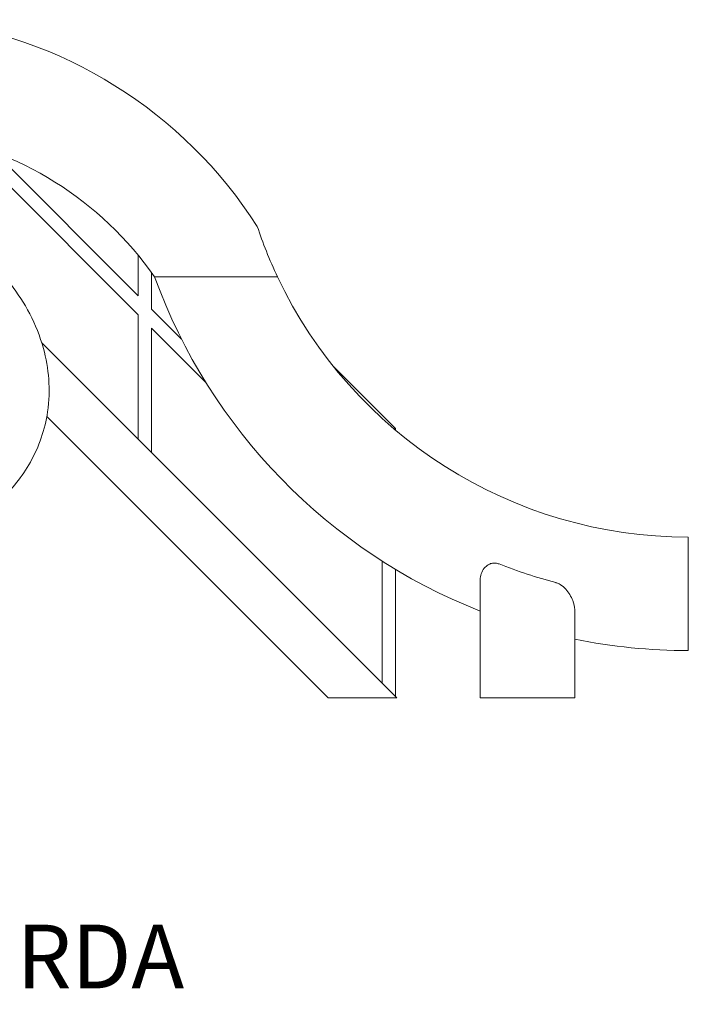
# Model space of a CAD drawing. Units: inches. Extents: x -516.1 to -500.2, y -673 to -661.1.
# Drawn here: x -502.7 to -500.6, y -672.4 to -669.3 of the extents above; entities that cross this region are included whole.
import ezdxf

# ---------------------------------------------------------------- set-up
doc = ezdxf.new("R2010")
doc.units = ezdxf.units.IN
doc.header["$MEASUREMENT"] = 0
doc.layers.add('www.dwgautocad.com', color=7, linetype='Continuous', lineweight=9)
doc.styles.get("Standard").update_dxf_attribs({"font": 'arial.ttf'})

# ---------------------------------------------------------------- blocks, each defined once
blk = doc.blocks.new('VI')
at = {"color": 0, "linetype": 'Continuous', "lineweight": 0, "extrusion": (-6.88754e-49, 1, 6.12323e-17)}
for p, q in [((-502.8284, -669.6503, -1.6086), (-502.2885, -670.1901, -1.6086)), ((-502.7397, -669.6793, -1.6086), (-502.2885, -670.1305, -1.6086)), ((-502.2885, -670.0034, -1.6086), (-502.2885, -670.1305, -1.6086)), ((-502.2464, -670.0586, -1.6086), (-502.2464, -670.1726, -1.6086)), ((-502.2464, -670.1726, -1.6086), (-502.1524, -670.2666, -1.6086)), ((-502.2885, -670.1901, -1.6086), (-502.2885, -670.5816, -1.6086)), ((-502.2464, -670.2323, -1.6086), (-502.0759, -670.4027, -1.6086)), ((-502.2464, -670.2323, -1.6086), (-502.2464, -670.6238, -1.6086)), ((-502.5913, -670.2789, -1.6086), (-501.4761, -671.3941, -1.6086)), ((-501.6773, -670.3502, -1.6086), (-501.4804, -670.5471, -1.6086)), ((-501.6916, -671.3941, -1.6086), (-502.5755, -670.5101, -1.6086)), ((-501.4804, -670.5471, -1.6086), (-501.4849, -670.549, -1.6086)), ((-501.4849, -670.549, -1.6086), (-501.4804, -670.5471, -1.6086)), ((-501.4804, -670.5471, -1.6086), (-501.4804, -670.5528, -1.6086)), ((-500.5607, -670.8888, -1.6086), (-500.5607, -671.2455, -1.6086)), ((-501.5225, -670.9639, -1.6086), (-501.5225, -671.3476, -1.6086)), ((-501.4804, -670.9901, -1.6086), (-501.4804, -671.3898, -1.6086)), ((-501.2147, -671.3941, -1.6086), (-501.2147, -671.0232, -1.6086)), ((-500.9174, -671.3941, -1.6086), (-500.9174, -671.1166, -1.6086)), ((-501.4761, -671.3941, -1.6086), (-501.6916, -671.3941, -1.6086)), ((-501.2147, -671.3941, -1.6086), (-501.1552, -671.3941, -1.6086)), ((-501.1552, -671.3941, -1.6086), (-500.9769, -671.3941, -1.6086)), ((-500.9174, -671.3941, -1.6086), (-500.9769, -671.3941, -1.6086))]:
    blk.add_line(p, q, dxfattribs=at)
at = {"color": 0, "linetype": 'Continuous', "lineweight": 0, "extrusion": (1.12482e-32, 6.12323e-17, -1)}
for centre, radius, start, end in [((503.1171, -670.6807, 1.6086), 1.4268, 96.5132, 147.4565), ((503.1171, -670.6807, 1.6086), 1.0701, 98.6989, 145.2885), ((500.5607, -669.462, 1.6086), 1.7835, 291.5102, 340.0216), ((500.5607, -669.462, 1.6086), 1.4268, 270, 334.7174), ((500.5607, -669.462, 1.6086), 1.624, 284.8479, 291.4739), ((500.5607, -669.462, 1.6086), 1.7835, 270, 281.537)]:
    blk.add_arc(centre, radius, start, end, dxfattribs=at)
at = {"color": 0, "linetype": 'Continuous', "lineweight": 0}
for points, knots in [([(-503.023, -669.8289, -1.6086), (-502.9583, -669.8612, -1.6086), (-502.897, -669.899, -1.6086), (-502.7845, -669.9863, -1.6086), (-502.7331, -670.0358, -1.6086), (-502.6449, -670.1515, -1.6086), (-502.6076, -670.2182, -1.6086), (-502.5693, -670.3577, -1.6086), (-502.563, -670.4263, -1.6086), (-502.5812, -670.5505, -1.6086), (-502.6, -670.6051, -1.6086), (-502.6527, -670.6991, -1.6086), (-502.6855, -670.7391, -1.6086), (-502.7213, -670.7722, -1.6086)], [5.176037, 5.176037, 5.176037, 5.176037, 5.490196, 5.490196, 5.804355, 5.804355, 6.118514, 6.118514, 6.364168, 6.364168, 6.560433, 6.560433, 6.746833, 6.746833, 6.746833, 6.746833]), ([(-502.2332, -670.0713, -1.6086), (-502.2289, -670.0713, -1.6086), (-502.2202, -670.0713, -1.6086), (-502.192, -670.0713, -1.6086), (-502.1614, -670.0713, -1.6086), (-502.0958, -670.0713, -1.6086), (-502.0486, -670.0713, -1.6086), (-501.9591, -670.0713, -1.6086), (-501.9005, -670.0713, -1.6086), (-501.8509, -670.0713, -1.6086)], [1.9198695, 1.9198695, 1.9198695, 1.9198695, 1.9884832, 1.9884832, 2.1005056, 2.1005056, 2.2181159, 2.2181159, 2.3433594, 2.3433594, 2.3433594, 2.3433594]), ([(-501.1552, -670.9732, -1.6086), (-501.1567, -670.9726, -1.6086), (-501.1582, -670.9721, -1.6086), (-501.1623, -670.971, -1.6086), (-501.1649, -670.9705, -1.6086), (-501.1714, -670.9701, -1.6086), (-501.1751, -670.9705, -1.6086), (-501.1827, -670.9724, -1.6086), (-501.1863, -670.9741, -1.6086), (-501.1942, -670.9789, -1.6086), (-501.1981, -670.9826, -1.6086), (-501.2059, -670.9919, -1.6086), (-501.2092, -670.998, -1.6086), (-501.2136, -671.0104, -1.6086), (-501.2147, -671.0168, -1.6086), (-501.2147, -671.0232, -1.6086)], [0.1181698, 0.1181698, 0.1181698, 0.1181698, 0.1228028, 0.1228028, 0.1305084, 0.1305084, 0.1421197, 0.1421197, 0.1549381, 0.1549381, 0.173556, 0.173556, 0.1996154, 0.1996154, 0.2258701, 0.2258701, 0.2258701, 0.2258701]), ([(-500.9174, -671.1166, -1.6086), (-500.9174, -671.1077, -1.6086), (-500.9198, -671.0979, -1.6086), (-500.9289, -671.0754, -1.6086), (-500.9367, -671.0627, -1.6086), (-500.9508, -671.047, -1.6086), (-500.9567, -671.0417, -1.6086), (-500.9668, -671.0355, -1.6086), (-500.9704, -671.0338, -1.6086), (-500.9751, -671.0322, -1.6086), (-500.976, -671.0319, -1.6086), (-500.9769, -671.0317, -1.6086)], [0, 0, 0, 0, 0.0331848, 0.0331848, 0.0763402, 0.0763402, 0.0998424, 0.0998424, 0.1116032, 0.1116032, 0.1143493, 0.1143493, 0.1143493, 0.1143493])]:
    blk.add_open_spline(points, degree=3, knots=knots, dxfattribs=at)
for points in [[(-501.8509, -670.0713, -1.6086), (-501.8765, -670.017, -1.6086), (-501.8974, -669.964, -1.6086), (-501.9143, -669.9131, -1.6086)], [(-502.2332, -670.0713, -1.6086), (-502.2361, -670.0713, -1.6086), (-502.2374, -670.0713, -1.6086), (-502.2374, -670.0713, -1.6086)]]:
    blk.add_open_spline(points, degree=3, dxfattribs=at)

msp = doc.modelspace()

# ---------------------------------------------------------------- block references
at = {"layer": 'www.dwgautocad.com'}
msp.add_blockref('VI', (0, 0), dxfattribs=at)

# ---------------------------------------------------------------- texts
msp.add_text('ELEVACIÓN LATERAL IZQUIERDA', height=0.2, dxfattribs=at).set_placement((-506.249, -672.3067))

doc.saveas('drawing.dxf')
